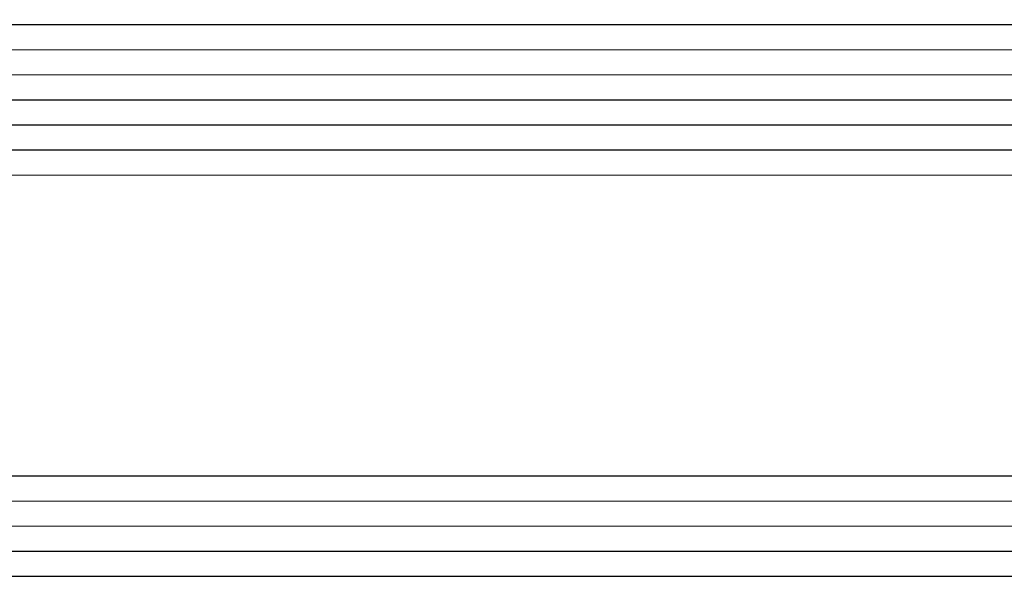
# Model space of a CAD drawing. Units: millimetres. Extents: x 0 to 5003, y -3021 to -50.
# Drawn here: x 1882 to 1922, y -2921 to -2898 of the extents above; entities that cross this region are included whole.
import ezdxf

# ---------------------------------------------------------------- set-up
doc = ezdxf.new("R2010")
doc.units = ezdxf.units.MM
doc.layers.add('CrossSectionsGlass', color=4, linetype='Continuous')

# ---------------------------------------------------------------- blocks, each defined once
blk = doc.blocks.new('42_mm_3', base_point=(1904.597, 0.2))
at = {"layer": 'CrossSectionsGlass'}
for p, q in [((1921, 0.2), (0.5, 0)), ((1921.5, -0.8), (0, -1)), ((1921.5, -1.8), (0, -2)), ((1921.5, -2.8), (0, -3)), ((1921.5, -3.8), (0, -4)), ((1921.5, -4.8), (0, -5)), ((1921, -5.8), (0.5, -6)), ((1921, -17.8), (0.5, -18)), ((1921.5, -18.8), (0, -19)), ((1921.5, -19.8), (0, -20)), ((1921.5, -20.8), (0, -21)), ((1921.5, -21.8), (0, -22))]:
    blk.add_line(p, q, dxfattribs=at)
blk = doc.blocks.new('CS_1HORL1')
at = {"layer": 'CrossSectionsGlass', "yscale": -1, "rotation": 180}
blk.add_blockref('42_mm_3', (49.903, 71.6), dxfattribs=at)

msp = doc.modelspace()

# ---------------------------------------------------------------- block references
msp.add_blockref('CS_1HORL1', (0, -2970))
at = {"layer": 'CrossSectionsGlass', "yscale": -1, "rotation": 180}
msp.add_blockref('42_mm_3', (49.903, -2898.4), dxfattribs=at)

doc.saveas('drawing.dxf')
